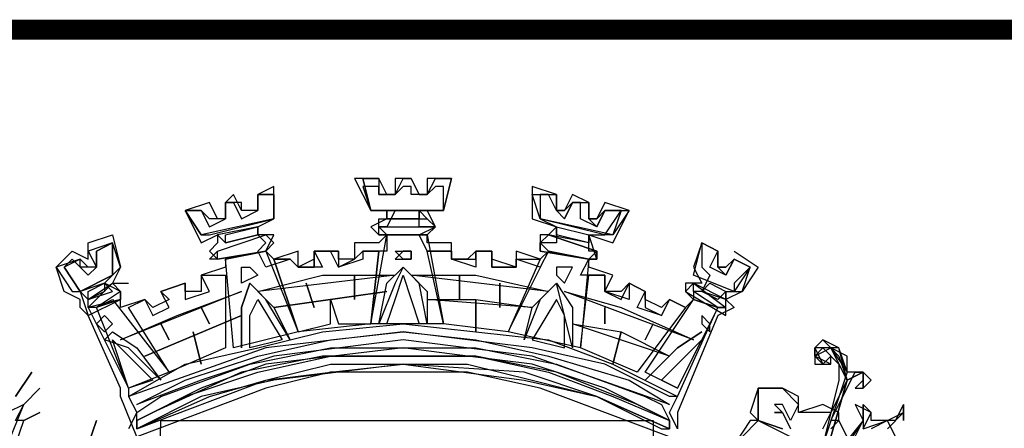
# Model space of a CAD drawing. Extents: x 674700 to 676500, y 7194925 to 7196446.
# Drawn here: x 676137 to 676187, y 7195155 to 7195176 of the extents above; entities that cross this region are included whole.
import ezdxf

# ---------------------------------------------------------------- set-up
doc = ezdxf.new("R2010")
doc.units = 0
doc.header["$LTSCALE"] = 2
doc.header["$MEASUREMENT"] = 0
doc.layers.add('DADOS_FIXOS', color=7, linetype='CONTINUOUS')

msp = doc.modelspace()

# ---------------------------------------------------------------- linework, layer by layer
at = {"layer": 'DADOS_FIXOS', "linetype": 'CONTINUOUS', "const_width": 1, "flags": 128}
msp.add_lwpolyline([(676478.5, 7195175.25), (674720.5, 7195175.25)], dxfattribs=at)
at = {"layer": 'DADOS_FIXOS', "color": 7, "linetype": 'CONTINUOUS'}
for points in [[(676150.227, 7195167.402), (676149.418, 7195166.997), (676149.418, 7195166.189), (676148.609, 7195166.189), (676148.205, 7195166.997), (676147.801, 7195166.593), (676147.801, 7195165.784), (676147.396, 7195165.784), (676146.992, 7195166.593), (676145.779, 7195166.189), (676146.588, 7195164.571), (676147.396, 7195164.976), (676147.396, 7195164.571), (676146.992, 7195164.167), (676147.396, 7195163.763), (676149.822, 7195164.167), (676150.227, 7195164.976), (676149.418, 7195164.976), (676149.418, 7195165.38), (676150.227, 7195165.784), (676150.227, 7195167.402)], [(676174.083, 7195163.358), (676173.274, 7195163.763), (676172.87, 7195162.954), (676172.061, 7195163.358), (676172.465, 7195164.167), (676171.657, 7195164.571), (676171.657, 7195163.358), (676172.061, 7195162.954), (676171.657, 7195162.145), (676171.252, 7195162.145), (676171.252, 7195161.741), (676170.848, 7195161.337), (676170.039, 7195161.741), (676169.635, 7195160.932), (676168.422, 7195161.337), (676168.826, 7195162.145), (676168.017, 7195162.55), (676168.017, 7195161.741), (676166.804, 7195162.145), (676166.804, 7195162.954), (676165.591, 7195162.954), (676165.996, 7195163.763), (676166.4, 7195164.167), (676165.996, 7195164.167), (676165.996, 7195164.976), (676166.804, 7195164.976), (676167.613, 7195166.189), (676166.804, 7195166.189), (676166.4, 7195165.38), (676165.591, 7195165.784), (676165.591, 7195166.593), (676165.187, 7195166.593), (676164.783, 7195165.784), (676164.378, 7195166.189), (676163.974, 7195166.997), (676163.57, 7195166.997), (676163.57, 7195165.784), (676164.378, 7195165.38), (676164.378, 7195164.571), (676163.57, 7195164.571), (676163.974, 7195164.167), (676163.57, 7195163.358), (676162.357, 7195163.763), (676162.357, 7195163.358), (676161.144, 7195163.358), (676161.144, 7195164.167), (676160.335, 7195164.167), (676160.335, 7195163.358), (676159.122, 7195163.763), (676159.122, 7195164.167), (676157.909, 7195164.167), (676157.505, 7195164.976), (676158.313, 7195165.38), (676157.505, 7195165.38), (676157.505, 7195166.189), (676158.718, 7195166.189), (676158.718, 7195167.402), (676158.313, 7195167.402), (676157.909, 7195166.997), (676157.1, 7195166.997), (676157.1, 7195167.402), (676156.696, 7195167.402), (676156.292, 7195166.997), (676155.483, 7195166.997), (676155.483, 7195167.402), (676154.674, 7195167.402), (676155.079, 7195166.189), (676156.292, 7195166.189), (676155.887, 7195165.38), (676155.483, 7195165.38), (676155.887, 7195164.976), (676155.887, 7195164.167), (676154.674, 7195164.167), (676154.674, 7195163.763), (676153.461, 7195163.358), (676153.057, 7195164.167), (676152.248, 7195164.167), (676152.653, 7195163.358), (676151.44, 7195163.358), (676151.035, 7195163.763), (676149.822, 7195163.358), (676149.418, 7195164.167), (676149.822, 7195164.571), (676149.418, 7195164.976)], [(676159.122, 7195167.806), (676157.909, 7195167.806), (676157.909, 7195166.997), (676157.505, 7195166.997), (676157.1, 7195167.806), (676156.292, 7195167.806), (676156.292, 7195166.997), (676155.887, 7195166.997), (676155.483, 7195167.806), (676154.27, 7195167.806), (676155.079, 7195166.189), (676155.887, 7195166.189), (676155.887, 7195165.784), (676155.079, 7195165.38), (676155.483, 7195164.976), (676157.909, 7195164.976), (676158.313, 7195165.38), (676157.909, 7195166.189), (676158.718, 7195166.189), (676159.122, 7195167.806)], [(676157.909, 7195167.806), (676157.909, 7195166.997), (676157.505, 7195166.997), (676157.1, 7195167.806), (676156.292, 7195167.806), (676156.292, 7195166.997), (676155.887, 7195166.997), (676155.483, 7195167.806), (676154.674, 7195167.806), (676155.079, 7195166.189), (676158.718, 7195166.189), (676159.122, 7195167.806), (676157.909, 7195167.806)], [(676158.718, 7195166.189), (676155.079, 7195166.189), (676154.674, 7195167.806), (676155.483, 7195167.806), (676155.483, 7195166.997), (676156.292, 7195166.997), (676156.696, 7195167.806), (676157.1, 7195167.806), (676157.505, 7195166.997), (676157.909, 7195166.997), (676158.313, 7195167.806), (676159.122, 7195167.806), (676158.718, 7195166.189)], [(676168.017, 7195166.189), (676166.804, 7195166.593), (676166.4, 7195165.784), (676165.996, 7195165.784), (676165.996, 7195166.593), (676165.187, 7195166.997), (676164.783, 7195166.189), (676164.378, 7195166.189), (676164.378, 7195166.997), (676163.165, 7195167.402), (676163.165, 7195165.784), (676164.378, 7195165.38), (676163.974, 7195164.976), (676163.57, 7195164.976), (676163.57, 7195164.167), (676165.996, 7195163.763), (676166.4, 7195163.763), (676165.996, 7195164.976), (676167.209, 7195164.571), (676168.017, 7195166.189)], [(676149.418, 7195166.997), (676149.418, 7195166.189), (676148.609, 7195166.189), (676148.609, 7195166.593), (676147.801, 7195166.593), (676147.801, 7195165.784), (676146.992, 7195165.784), (676146.588, 7195166.189), (676145.779, 7195166.189), (676146.588, 7195164.976), (676146.992, 7195164.976), (676150.227, 7195165.784), (676150.227, 7195166.997), (676149.418, 7195166.997)], [(676150.227, 7195165.784), (676146.588, 7195164.976), (676145.779, 7195166.189), (676146.588, 7195166.189), (676146.992, 7195165.38), (676147.801, 7195165.784), (676147.801, 7195166.593), (676148.205, 7195166.593), (676148.609, 7195165.784), (676149.418, 7195166.189), (676149.418, 7195166.997), (676150.227, 7195166.997), (676150.227, 7195165.784)], [(676164.378, 7195166.997), (676164.378, 7195166.189), (676164.783, 7195166.189), (676165.187, 7195166.593), (676165.996, 7195166.593), (676165.996, 7195165.784), (676166.4, 7195165.784), (676166.804, 7195166.189), (676168.017, 7195166.189), (676167.209, 7195164.976), (676166.804, 7195164.976), (676163.57, 7195165.784), (676163.165, 7195166.997), (676164.378, 7195166.997)], [(676167.209, 7195164.976), (676163.57, 7195165.784), (676163.165, 7195166.997), (676164.378, 7195166.997), (676164.378, 7195166.189), (676164.783, 7195165.784), (676165.187, 7195166.593), (676165.996, 7195166.593), (676165.996, 7195165.784), (676166.4, 7195165.38), (676166.804, 7195166.189), (676167.613, 7195166.189), (676167.209, 7195164.976)], [(676164.378, 7195166.997), (676164.378, 7195166.997)], [(676165.591, 7195166.593), (676165.591, 7195166.593)], [(676165.591, 7195166.593), (676165.591, 7195166.593)], [(676165.591, 7195166.593), (676165.591, 7195166.593)], [(676165.591, 7195166.593), (676165.591, 7195166.593)], [(676157.909, 7195165.784), (676157.505, 7195166.189), (676155.887, 7195166.189), (676155.887, 7195165.784), (676157.909, 7195165.784)], [(676155.887, 7195165.784), (676155.887, 7195166.189), (676157.505, 7195166.189), (676157.505, 7195165.784), (676155.887, 7195165.784)], [(676166.804, 7195166.189), (676166.804, 7195166.189)], [(676166.804, 7195166.189), (676166.804, 7195166.189)], [(676168.017, 7195166.189), (676168.017, 7195166.189)], [(676145.779, 7195165.784), (676145.779, 7195165.784)], [(676145.779, 7195165.784), (676145.779, 7195165.784)], [(676149.418, 7195164.976), (676149.418, 7195165.38), (676147.396, 7195164.976), (676147.801, 7195164.571), (676149.418, 7195164.976)], [(676149.418, 7195164.976), (676147.801, 7195164.571), (676147.801, 7195164.976), (676149.418, 7195165.38), (676149.418, 7195164.976)], [(676158.313, 7195165.38), (676157.909, 7195164.976), (676155.483, 7195164.976), (676155.483, 7195165.38), (676155.483, 7195165.784), (676157.909, 7195165.784), (676158.313, 7195165.38)], [(676158.313, 7195165.38), (676157.909, 7195164.976), (676155.483, 7195164.976), (676155.483, 7195165.38), (676155.483, 7195165.38), (676157.909, 7195165.38), (676158.313, 7195165.38)], [(676163.974, 7195164.976), (676164.378, 7195165.38), (676165.996, 7195164.976), (676165.996, 7195164.571), (676163.974, 7195164.976)], [(676165.996, 7195164.571), (676164.378, 7195164.976), (676164.378, 7195165.38), (676165.996, 7195164.976), (676165.996, 7195164.571)], [(676170.039, 7195154.867), (676163.57, 7195157.293), (676159.931, 7195158.102), (676156.696, 7195158.102), (676153.057, 7195158.102), (676149.822, 7195157.293), (676143.353, 7195154.867), (676142.544, 7195156.889), (676142.544, 7195157.293), (676140.927, 7195160.932), (676140.523, 7195161.337), (676140.523, 7195161.741), (676139.714, 7195162.145), (676139.31, 7195163.358), (676140.118, 7195164.167), (676140.927, 7195163.763), (676140.927, 7195164.571), (676142.14, 7195164.976), (676142.544, 7195163.358), (676142.14, 7195162.55), (676142.949, 7195162.55)], [(676172.465, 7195161.337), (676171.252, 7195161.741), (676170.848, 7195161.337), (676170.039, 7195161.741), (676169.635, 7195161.337), (676168.826, 7195161.741), (676168.826, 7195162.145), (676168.017, 7195162.55), (676167.613, 7195162.145), (676166.804, 7195162.145), (676167.209, 7195162.954), (676165.996, 7195163.358), (676165.996, 7195163.763), (676163.974, 7195164.167), (676163.57, 7195163.763), (676162.357, 7195164.167), (676162.357, 7195163.358), (676161.144, 7195163.763), (676161.144, 7195164.167), (676160.335, 7195164.167), (676159.931, 7195163.763), (676159.122, 7195163.763), (676159.122, 7195164.571), (676157.909, 7195164.571), (676157.909, 7195164.976), (676155.887, 7195164.976), (676155.483, 7195164.571), (676154.27, 7195164.571), (676154.27, 7195163.763), (676153.461, 7195163.763), (676153.461, 7195164.167), (676152.248, 7195164.167), (676152.248, 7195163.763), (676151.44, 7195163.358), (676151.44, 7195164.167), (676150.227, 7195163.763), (676149.822, 7195164.167), (676147.801, 7195163.763), (676147.801, 7195163.358), (676146.588, 7195162.954), (676146.588, 7195162.145), (676145.779, 7195162.145), (676145.779, 7195162.55), (676144.566, 7195162.145), (676144.97, 7195161.741), (676144.162, 7195161.337), (676143.757, 7195161.741), (676142.544, 7195161.337), (676142.544, 7195161.741), (676140.927, 7195161.337), (676142.949, 7195157.293), (676142.949, 7195156.889), (676143.353, 7195156.08), (676142.949, 7195155.272)], [(676150.227, 7195164.571), (676149.822, 7195164.167), (676147.396, 7195163.763), (676146.992, 7195163.763), (676147.396, 7195164.167), (676149.822, 7195164.976), (676150.227, 7195164.571)], [(676149.822, 7195164.976), (676150.227, 7195164.571), (676149.822, 7195164.167), (676147.396, 7195163.763), (676147.396, 7195163.763), (676147.396, 7195164.167), (676149.822, 7195164.976)], [(676155.887, 7195164.976), (676157.909, 7195164.976), (676158.718, 7195160.528), (676155.079, 7195160.528), (676155.887, 7195164.976)], [(676155.887, 7195164.976), (676157.909, 7195164.976), (676158.718, 7195160.528), (676155.079, 7195160.528), (676155.887, 7195164.976)], [(676163.57, 7195164.571), (676163.57, 7195164.167), (676165.996, 7195163.763), (676166.4, 7195163.763), (676166.4, 7195164.167), (676163.974, 7195164.976), (676163.57, 7195164.571)], [(676166.4, 7195163.763), (676165.996, 7195163.763), (676163.57, 7195164.167), (676163.57, 7195164.571), (676163.974, 7195164.976), (676166.4, 7195164.167), (676166.4, 7195163.763)], [(676142.544, 7195162.145), (676141.736, 7195162.55), (676142.544, 7195163.358), (676142.14, 7195164.571), (676140.927, 7195164.167), (676141.331, 7195163.358), (676140.927, 7195163.358), (676140.523, 7195163.763), (676139.31, 7195163.358), (676140.118, 7195162.145), (676140.523, 7195162.145), (676140.927, 7195160.932), (676142.544, 7195161.741), (676142.544, 7195162.145)], [(676140.523, 7195162.145), (676142.14, 7195162.954), (676142.14, 7195164.571), (676141.331, 7195164.167), (676141.331, 7195163.358), (676140.523, 7195163.358), (676140.523, 7195163.763), (676139.714, 7195163.358), (676140.523, 7195162.145)], [(676140.523, 7195162.145), (676139.714, 7195163.358), (676140.118, 7195163.763), (676140.927, 7195162.954), (676141.331, 7195163.358), (676141.331, 7195164.167), (676142.14, 7195164.571), (676142.14, 7195162.954), (676140.523, 7195162.145)], [(676141.736, 7195164.571), (676141.736, 7195164.571)], [(676141.736, 7195164.571), (676141.736, 7195164.571)], [(676174.083, 7195163.358), (676173.274, 7195163.763), (676172.87, 7195163.358), (676172.465, 7195163.358), (676172.465, 7195164.167), (676171.657, 7195164.571), (676171.252, 7195163.358), (676171.657, 7195162.55), (676171.657, 7195162.55), (676170.848, 7195162.55), (676170.848, 7195162.145), (676172.87, 7195160.932), (676172.87, 7195162.145), (676173.678, 7195162.145), (676174.083, 7195163.358)], [(676173.274, 7195162.145), (676171.252, 7195162.954), (676171.657, 7195164.571), (676172.465, 7195164.167), (676172.465, 7195163.358), (676172.87, 7195163.358), (676173.274, 7195163.763), (676174.083, 7195163.358), (676173.274, 7195162.145)], [(676173.274, 7195162.55), (676173.274, 7195162.145), (676171.252, 7195162.954), (676171.657, 7195164.571), (676172.465, 7195164.167), (676172.465, 7195163.358), (676172.87, 7195162.954), (676173.274, 7195163.763), (676174.083, 7195163.358), (676173.274, 7195162.55)], [(676171.657, 7195164.571), (676171.657, 7195164.571)], [(676141.331, 7195164.167), (676141.331, 7195164.167)], [(676141.331, 7195164.167), (676141.331, 7195164.167)], [(676149.822, 7195164.167), (676151.44, 7195160.124), (676148.205, 7195159.315), (676147.801, 7195163.763), (676149.822, 7195164.167)], [(676149.822, 7195164.167), (676151.44, 7195160.124), (676148.205, 7195159.315), (676147.801, 7195163.763), (676149.822, 7195164.167)], [(676151.035, 7195163.763), (676151.44, 7195163.358), (676152.248, 7195163.358), (676152.248, 7195164.167), (676153.461, 7195164.167), (676153.461, 7195163.358), (676154.27, 7195163.763), (676154.674, 7195164.167), (676155.483, 7195164.167), (676155.079, 7195160.528), (676151.44, 7195160.124), (676150.227, 7195163.763), (676151.035, 7195163.763)], [(676153.057, 7195160.528), (676153.057, 7195161.741), (676153.461, 7195160.528), (676155.079, 7195160.528), (676155.483, 7195164.167), (676154.674, 7195164.167), (676154.27, 7195163.763), (676153.461, 7195163.763), (676153.461, 7195164.167), (676152.248, 7195164.167), (676152.248, 7195163.358), (676151.44, 7195163.358), (676151.035, 7195163.763), (676150.227, 7195163.763), (676151.44, 7195160.124), (676153.057, 7195160.528)], [(676152.248, 7195164.167), (676152.248, 7195164.167)], [(676152.248, 7195164.167), (676152.248, 7195164.167)], [(676156.292, 7195163.763), (676157.1, 7195163.763), (676157.1, 7195164.167), (676156.696, 7195164.167), (676156.292, 7195163.763)], [(676157.1, 7195163.763), (676156.696, 7195163.763), (676156.292, 7195164.167), (676157.1, 7195164.167), (676157.1, 7195163.763)], [(676159.122, 7195164.167), (676159.122, 7195163.763), (676160.335, 7195163.763), (676160.335, 7195164.167), (676161.144, 7195164.167), (676161.144, 7195163.358), (676162.357, 7195163.358), (676162.357, 7195163.763), (676163.57, 7195163.763), (676161.952, 7195160.124), (676158.718, 7195160.528), (676157.909, 7195164.167), (676159.122, 7195164.167)], [(676159.122, 7195164.167), (676159.122, 7195163.763), (676160.335, 7195163.763), (676160.335, 7195164.167), (676161.144, 7195164.167), (676161.144, 7195163.358), (676162.357, 7195163.358), (676162.357, 7195163.763), (676163.57, 7195163.763), (676161.952, 7195160.124), (676158.718, 7195160.528), (676157.909, 7195164.167), (676159.122, 7195164.167)], [(676163.974, 7195164.167), (676165.996, 7195163.763), (676165.591, 7195159.315), (676161.952, 7195160.124), (676163.974, 7195164.167)], [(676163.974, 7195164.167), (676165.996, 7195163.763), (676165.591, 7195159.315), (676161.952, 7195160.124), (676163.974, 7195164.167)], [(676173.274, 7195164.167), (676174.487, 7195163.358), (676173.678, 7195162.145), (676172.87, 7195161.741), (676173.274, 7195161.337), (676172.465, 7195160.932), (676170.444, 7195156.08), (676170.444, 7195155.272)], [(676173.274, 7195163.763), (676173.274, 7195163.763)], [(676139.714, 7195163.358), (676139.714, 7195163.358)], [(676139.714, 7195163.358), (676139.714, 7195163.358)], [(676143.757, 7195161.741), (676144.162, 7195160.932), (676144.97, 7195161.337), (676144.566, 7195162.145), (676145.779, 7195162.55), (676145.779, 7195161.741), (676146.992, 7195162.145), (676146.588, 7195162.954), (676147.801, 7195162.954), (676147.801, 7195159.315), (676144.97, 7195158.102), (676142.949, 7195161.337), (676143.757, 7195161.741)], [(676143.757, 7195161.741), (676144.162, 7195160.932), (676144.97, 7195161.337), (676144.566, 7195162.145), (676145.779, 7195162.55), (676145.779, 7195161.741), (676146.992, 7195162.145), (676146.588, 7195162.954), (676147.801, 7195162.954), (676147.801, 7195159.315), (676144.97, 7195158.102), (676142.949, 7195161.337), (676143.757, 7195161.741)], [(676147.801, 7195162.954), (676147.801, 7195162.954)], [(676149.418, 7195162.954), (676148.609, 7195162.55), (676148.609, 7195163.358), (676149.014, 7195163.358), (676149.418, 7195162.954)], [(676156.292, 7195162.954), (676149.418, 7195162.145), (676152.653, 7195162.954), (676156.292, 7195162.954)], [(676154.27, 7195161.741), (676154.27, 7195162.954), (676154.27, 7195161.741)], [(676155.483, 7195160.528), (676155.887, 7195162.55), (676156.696, 7195163.358), (676157.909, 7195162.145), (676157.909, 7195160.528), (676157.505, 7195162.55), (676156.696, 7195163.358), (676156.292, 7195162.55), (676155.483, 7195160.528)], [(676156.696, 7195162.954), (676157.505, 7195160.528), (676155.887, 7195160.528), (676156.292, 7195161.741), (676156.696, 7195162.954)], [(676157.1, 7195162.954), (676160.335, 7195162.954), (676163.974, 7195162.145), (676157.1, 7195162.954)], [(676159.526, 7195161.741), (676159.526, 7195162.954), (676159.526, 7195161.741)], [(676164.378, 7195162.954), (676164.783, 7195162.55), (676165.187, 7195163.358), (676164.378, 7195163.358), (676164.378, 7195162.954)], [(676165.996, 7195162.954), (676166.804, 7195162.954), (676166.804, 7195162.145), (676167.613, 7195161.741), (676168.017, 7195162.55), (676168.826, 7195162.145), (676168.826, 7195161.337), (676169.635, 7195160.932), (676170.039, 7195161.741), (676170.848, 7195161.337), (676168.422, 7195158.102), (676165.591, 7195159.315), (676165.996, 7195162.954)], [(676165.996, 7195162.954), (676166.804, 7195162.954), (676166.804, 7195162.145), (676167.613, 7195161.741), (676168.017, 7195162.55), (676168.826, 7195162.145), (676168.826, 7195161.337), (676169.635, 7195160.932), (676170.039, 7195161.741), (676170.848, 7195161.337), (676168.422, 7195158.102), (676165.591, 7195159.315), (676165.996, 7195162.954)], [(676142.14, 7195162.145), (676141.736, 7195162.55), (676140.523, 7195162.145), (676140.927, 7195161.741), (676142.14, 7195162.145)], [(676142.544, 7195162.145), (676142.544, 7195161.741), (676141.331, 7195161.337), (676140.927, 7195161.337), (676140.927, 7195161.741), (676142.14, 7195162.55), (676142.544, 7195162.145)], [(676142.544, 7195162.145), (676141.331, 7195161.337), (676140.927, 7195161.337), (676142.14, 7195162.55), (676142.544, 7195162.145)], [(676141.736, 7195162.55), (676141.736, 7195162.145), (676140.927, 7195161.741), (676140.927, 7195162.145), (676141.736, 7195162.55)], [(676148.609, 7195159.315), (676148.609, 7195161.337), (676149.014, 7195162.55), (676150.227, 7195161.337), (676151.035, 7195159.719), (676149.822, 7195161.741), (676149.014, 7195162.55), (676148.609, 7195161.337), (676148.609, 7195159.315)], [(676152.248, 7195161.337), (676151.844, 7195162.55), (676152.248, 7195161.337)], [(676161.548, 7195161.337), (676161.548, 7195162.55), (676161.548, 7195161.337)], [(676165.187, 7195159.315), (676164.378, 7195162.55), (676163.57, 7195161.741), (676162.761, 7195159.719), (676163.165, 7195161.337), (676164.378, 7195162.55), (676165.187, 7195161.337), (676165.187, 7195159.315)], [(676170.848, 7195162.145), (676171.252, 7195161.741), (676172.465, 7195161.337), (676172.87, 7195161.337), (676172.87, 7195161.741), (676171.252, 7195162.55), (676170.848, 7195162.145)], [(676172.87, 7195161.337), (676172.465, 7195161.337), (676171.252, 7195162.145), (676171.252, 7195162.55), (676172.87, 7195161.337)], [(676171.657, 7195162.145), (676172.061, 7195162.55), (676172.87, 7195162.145), (676172.87, 7195161.741), (676171.657, 7195162.145)], [(676172.465, 7195161.741), (676171.657, 7195162.145), (676172.061, 7195162.55), (676172.87, 7195162.145), (676172.465, 7195161.741)], [(676148.609, 7195162.145), (676142.544, 7195159.719), (676145.375, 7195160.932), (676148.609, 7195162.145)], [(676144.566, 7195162.145), (676144.566, 7195162.145)], [(676144.566, 7195162.145), (676144.566, 7195162.145)], [(676144.566, 7195162.145), (676144.566, 7195162.145)], [(676144.566, 7195162.145), (676144.566, 7195162.145)], [(676155.887, 7195162.145), (676150.227, 7195161.337), (676155.887, 7195162.145)], [(676164.783, 7195162.145), (676167.613, 7195161.337), (676171.252, 7195159.719), (676164.783, 7195162.145)], [(676141.331, 7195161.337), (676142.14, 7195161.741), (676144.97, 7195158.102), (676142.949, 7195157.293), (676141.331, 7195161.337)], [(676141.331, 7195161.337), (676142.14, 7195161.741), (676144.97, 7195158.102), (676142.949, 7195157.293), (676141.331, 7195161.337)], [(676149.418, 7195161.741), (676150.631, 7195159.719), (676149.014, 7195159.315), (676149.014, 7195160.932), (676149.418, 7195161.741)], [(676157.909, 7195161.741), (676160.335, 7195161.741), (676163.165, 7195161.337), (676157.909, 7195161.741)], [(676160.335, 7195160.124), (676160.335, 7195161.741), (676160.335, 7195160.124)], [(676164.378, 7195161.741), (676163.165, 7195159.719), (676164.783, 7195159.315), (676164.783, 7195160.932), (676164.378, 7195161.741)], [(676170.444, 7195157.293), (676168.826, 7195158.102), (676171.252, 7195161.741), (676172.465, 7195161.337), (676170.444, 7195157.293)], [(676170.444, 7195157.293), (676168.826, 7195158.102), (676171.252, 7195161.741), (676172.465, 7195161.337), (676170.444, 7195157.293)], [(676142.14, 7195160.528), (676141.736, 7195160.124), (676141.331, 7195160.528), (676141.736, 7195160.932), (676142.14, 7195160.528)], [(676148.609, 7195160.932), (676143.757, 7195158.911), (676148.609, 7195160.932)], [(676146.992, 7195160.528), (676146.588, 7195161.337), (676146.992, 7195160.528)], [(676166.804, 7195160.528), (676166.804, 7195161.337), (676166.804, 7195160.528)], [(676170.444, 7195155.272), (676170.039, 7195156.08), (676170.444, 7195156.889), (676172.465, 7195161.337)], [(676171.657, 7195160.528), (676172.061, 7195160.124), (676172.061, 7195160.528), (676171.657, 7195160.932), (676171.657, 7195160.528)], [(676170.444, 7195156.889), (676170.039, 7195156.889), (676166.804, 7195158.506), (676163.165, 7195159.315), (676156.696, 7195160.124), (676149.822, 7195159.315), (676142.949, 7195156.889), (676145.779, 7195158.506), (676149.418, 7195159.315), (676152.653, 7195160.124), (676156.696, 7195160.528), (676160.335, 7195160.124), (676163.974, 7195159.719), (676167.209, 7195158.506), (676170.444, 7195156.889)], [(676170.444, 7195156.889), (676170.039, 7195156.889), (676166.804, 7195158.506), (676163.165, 7195159.315), (676156.696, 7195160.124), (676149.822, 7195159.315), (676142.949, 7195156.889), (676145.779, 7195158.506), (676149.418, 7195159.315), (676152.653, 7195160.124), (676156.696, 7195160.528), (676160.335, 7195160.124), (676163.974, 7195159.719), (676167.209, 7195158.506), (676170.444, 7195156.889)], [(676144.97, 7195159.719), (676144.566, 7195160.528), (676144.97, 7195159.719)], [(676165.187, 7195160.528), (676167.613, 7195160.124), (676170.039, 7195158.911), (676165.187, 7195160.528)], [(676168.826, 7195159.719), (676169.23, 7195160.528), (676168.826, 7195159.719)], [(676141.736, 7195159.719), (676142.14, 7195160.124), (676143.353, 7195159.315), (676144.566, 7195157.698), (676142.949, 7195159.315), (676141.736, 7195159.719)], [(676170.039, 7195156.485), (676163.165, 7195158.911), (676156.696, 7195159.719), (676150.227, 7195158.911), (676146.588, 7195157.698), (676143.353, 7195156.485), (676143.353, 7195156.485), (676145.779, 7195157.698), (676149.418, 7195158.911), (676153.057, 7195159.719), (676156.696, 7195160.124), (676160.335, 7195159.719), (676163.974, 7195158.911), (676168.017, 7195157.698), (676170.039, 7195156.485)], [(676170.039, 7195156.485), (676163.165, 7195158.911), (676156.696, 7195159.719), (676150.227, 7195158.911), (676146.588, 7195157.698), (676143.353, 7195156.485), (676143.353, 7195156.485), (676145.779, 7195157.698), (676149.418, 7195158.911), (676153.057, 7195159.719), (676156.696, 7195160.124), (676160.335, 7195159.719), (676163.974, 7195158.911), (676168.017, 7195157.698), (676170.039, 7195156.485)], [(676146.588, 7195158.506), (676146.183, 7195160.124), (676146.588, 7195158.506)], [(676167.209, 7195158.506), (676167.613, 7195160.124), (676167.209, 7195158.506)], [(676171.657, 7195160.124), (676170.444, 7195159.315), (676168.826, 7195157.698), (676170.444, 7195159.315), (676171.657, 7195160.124)], [(676171.657, 7195160.124), (676171.657, 7195160.124)], [(676144.162, 7195157.698), (676142.949, 7195157.293), (676142.14, 7195159.719), (676143.353, 7195158.506), (676144.162, 7195157.698)], [(676169.635, 7195157.698), (676170.444, 7195157.293), (676171.657, 7195159.719), (676170.444, 7195158.506), (676169.635, 7195157.698)], [(676177.722, 7195155.272), (676178.935, 7195157.698), (676178.126, 7195159.315), (676177.317, 7195159.315), (676177.722, 7195158.506), (676177.317, 7195158.911), (676177.317, 7195159.315), (676177.722, 7195159.719), (676178.53, 7195158.911), (676178.935, 7195157.698), (676179.743, 7195158.102), (676180.148, 7195157.698), (676179.743, 7195157.293), (676179.743, 7195157.698), (676179.743, 7195158.102), (676178.935, 7195157.698), (676178.126, 7195154.867)], [(676178.126, 7195154.867), (676178.935, 7195157.698), (676179.743, 7195158.102), (676179.743, 7195157.698), (676179.339, 7195157.293), (676179.743, 7195157.293), (676180.148, 7195157.698), (676179.743, 7195158.102), (676178.935, 7195158.102), (676178.53, 7195159.315), (676177.722, 7195159.719), (676177.317, 7195159.315), (676177.317, 7195158.506), (676178.126, 7195158.506), (676178.126, 7195158.911), (676177.722, 7195158.506), (676177.317, 7195158.911), (676177.722, 7195159.315), (676178.53, 7195158.506), (676178.53, 7195157.698), (676177.722, 7195154.463)], [(676170.039, 7195155.676), (676166.804, 7195157.293), (676163.165, 7195158.506), (676159.931, 7195158.911), (676156.696, 7195159.315), (676149.822, 7195158.506), (676146.588, 7195157.293), (676143.353, 7195155.676), (676143.353, 7195156.08), (676144.566, 7195156.889), (676149.014, 7195158.506), (676153.057, 7195159.315), (676156.696, 7195159.315), (676160.335, 7195159.315), (676164.378, 7195158.506), (676168.826, 7195156.889), (676169.635, 7195156.485), (676170.039, 7195155.676)], [(676170.039, 7195155.676), (676166.804, 7195157.293), (676163.165, 7195158.506), (676159.931, 7195158.911), (676156.696, 7195159.315), (676149.822, 7195158.506), (676146.588, 7195157.293), (676143.353, 7195155.676), (676143.353, 7195156.08), (676144.566, 7195156.889), (676149.014, 7195158.506), (676153.057, 7195159.315), (676156.696, 7195159.315), (676160.335, 7195159.315), (676164.378, 7195158.506), (676168.826, 7195156.889), (676169.635, 7195156.485), (676170.039, 7195155.676)], [(676178.126, 7195155.272), (676178.53, 7195155.676), (676178.126, 7195155.676), (676178.53, 7195156.485), (676179.339, 7195158.102), (676179.743, 7195158.102), (676179.743, 7195157.293), (676180.148, 7195157.698), (676179.743, 7195158.102), (676178.935, 7195158.102), (676178.935, 7195158.911), (676178.126, 7195159.315), (676177.722, 7195159.315), (676177.317, 7195158.911), (676177.317, 7195158.506), (676177.722, 7195158.506), (676177.722, 7195158.506), (676177.317, 7195158.911), (676178.126, 7195159.315), (676178.53, 7195158.911), (676178.935, 7195157.698), (676178.126, 7195156.08), (676177.317, 7195156.08), (676176.509, 7195156.08), (676176.509, 7195156.889), (676175.7, 7195157.293), (676175.296, 7195157.293), (676174.487, 7195157.293), (676174.487, 7195156.485), (676174.487, 7195155.676)], [(676178.126, 7195154.867), (676178.935, 7195157.698), (676179.743, 7195158.102), (676179.743, 7195157.698), (676179.743, 7195157.293), (676180.148, 7195157.698), (676179.743, 7195158.102), (676178.935, 7195157.698), (676178.53, 7195159.315), (676177.317, 7195159.315), (676177.317, 7195158.506), (676178.126, 7195158.506), (676177.317, 7195158.911), (676178.126, 7195159.315), (676178.935, 7195158.102), (676177.722, 7195154.463)], [(676156.696, 7195158.911), (676152.653, 7195158.911), (676148.609, 7195158.102), (676144.162, 7195156.08), (676143.353, 7195155.676), (676143.353, 7195155.272), (676146.992, 7195156.889), (676149.822, 7195157.698), (676153.057, 7195158.506), (676156.696, 7195158.506), (676162.761, 7195157.698), (676166.4, 7195156.889), (676169.635, 7195155.272), (676170.039, 7195155.272), (676170.039, 7195155.676), (676168.422, 7195156.485), (676164.378, 7195158.102), (676160.335, 7195158.911), (676156.696, 7195158.911)], [(676170.039, 7195155.676), (676170.039, 7195155.272), (676166.4, 7195156.889), (676162.761, 7195158.102), (676156.696, 7195158.506), (676150.227, 7195157.698), (676146.588, 7195156.889), (676143.353, 7195155.272), (676143.353, 7195155.676), (676145.779, 7195156.889), (676149.418, 7195158.102), (676153.057, 7195158.911), (676156.696, 7195158.911), (676160.335, 7195158.911), (676163.974, 7195158.102), (676167.209, 7195156.889), (676170.039, 7195155.676)], [(676143.353, 7195155.272), (676149.822, 7195157.698), (676153.057, 7195158.102), (676156.696, 7195158.506), (676159.931, 7195158.506), (676163.165, 7195157.698), (676166.4, 7195156.889), (676170.039, 7195155.272)], [(676137.288, 7195156.889), (676138.096, 7195158.102), (676137.288, 7195156.889)], [(676137.692, 7195156.485), (676138.501, 7195157.293), (676137.692, 7195156.485)], [(676170.444, 7195157.293), (676170.444, 7195157.293)], [(676170.444, 7195157.293), (676170.444, 7195157.293)], [(676170.444, 7195157.293), (676170.444, 7195157.293)], [(676178.935, 7195154.867), (676178.53, 7195155.676), (676178.53, 7195156.08), (676177.722, 7195156.485), (676176.509, 7195156.08), (676176.509, 7195156.889), (676175.7, 7195157.293), (676175.296, 7195157.293), (676174.487, 7195157.293), (676174.083, 7195156.08), (676174.487, 7195155.676), (676174.083, 7195155.676), (676173.274, 7195154.463)], [(676173.678, 7195154.867), (676174.487, 7195155.676), (676175.7, 7195155.272), (676174.487, 7195155.676), (676174.487, 7195157.293), (676175.7, 7195157.293), (676176.509, 7195156.485), (676176.104, 7195155.676), (676175.7, 7195156.485), (676175.7, 7195156.485), (676175.296, 7195156.485), (676175.7, 7195156.08), (676175.296, 7195156.08), (676175.7, 7195156.08), (676176.104, 7195155.272)], [(676173.678, 7195154.867), (676174.487, 7195155.676), (676175.7, 7195155.272), (676174.487, 7195155.676), (676174.487, 7195157.293), (676175.7, 7195157.293), (676176.509, 7195156.485), (676176.104, 7195155.676), (676175.7, 7195156.485), (676175.7, 7195156.485), (676175.296, 7195156.485), (676175.7, 7195156.08), (676175.296, 7195156.08), (676175.7, 7195156.08), (676176.104, 7195155.272)], [(676175.7, 7195157.293), (676175.7, 7195157.293)], [(676175.7, 7195157.293), (676175.7, 7195157.293)], [(676179.743, 7195157.293), (676179.743, 7195157.293)], [(676170.444, 7195156.889), (676170.444, 7195156.889)], [(676170.444, 7195156.889), (676170.444, 7195156.889)], [(676170.444, 7195156.889), (676170.444, 7195156.889)], [(676170.444, 7195156.889), (676170.444, 7195156.889)], [(676170.444, 7195156.889), (676170.444, 7195156.889)], [(676170.444, 7195156.889), (676170.444, 7195156.889)], [(676170.444, 7195156.889), (676170.444, 7195156.889)], [(676170.444, 7195156.889), (676170.444, 7195156.889)], [(676170.444, 7195156.889), (676170.444, 7195156.889)], [(676170.444, 7195156.889), (676170.444, 7195156.889)], [(676170.444, 7195156.889), (676170.444, 7195156.889)], [(676170.444, 7195156.889), (676170.444, 7195156.889)], [(676170.444, 7195156.889), (676170.444, 7195156.889)], [(676170.444, 7195156.889), (676170.444, 7195156.889)], [(676170.444, 7195156.889), (676170.444, 7195156.889)], [(676136.883, 7195154.463), (676137.692, 7195156.485), (676136.883, 7195156.08)], [(676137.288, 7195155.676), (676137.692, 7195156.485), (676136.883, 7195156.08)], [(676137.692, 7195155.676), (676138.501, 7195156.08), (676137.692, 7195155.676)], [(676179.743, 7195155.272), (676180.148, 7195156.08), (676179.743, 7195156.485), (676179.743, 7195155.676), (676178.126, 7195153.25)], [(676181.765, 7195156.485), (676181.361, 7195155.676), (676180.148, 7195155.676), (676180.148, 7195156.08), (676179.339, 7195156.485), (676179.743, 7195155.676), (676178.126, 7195153.654)], [(676178.53, 7195153.25), (676179.743, 7195155.676), (676179.743, 7195156.485), (676179.743, 7195155.676), (676179.743, 7195155.272), (676180.956, 7195155.676), (676180.148, 7195155.272)], [(676181.765, 7195156.08), (676181.765, 7195156.485), (676181.765, 7195156.08), (676180.956, 7195155.272)], [(676181.361, 7195154.867), (676180.956, 7195155.676), (676181.765, 7195156.08), (676181.765, 7195156.485)], [(676180.956, 7195155.272), (676181.765, 7195156.08)], [(676181.765, 7195156.08), (676181.361, 7195155.676), (676181.765, 7195156.485), (676181.765, 7195156.08)], [(676181.765, 7195155.676), (676181.765, 7195156.485), (676181.765, 7195155.676)], [(676136.883, 7195151.228), (676137.692, 7195152.441), (676136.883, 7195152.441), (676137.692, 7195154.059), (676137.288, 7195154.059), (676137.692, 7195154.463), (676137.288, 7195154.463), (676137.692, 7195155.676), (676137.288, 7195155.676)], [(676140.927, 7195154.463), (676141.331, 7195155.676), (676140.927, 7195154.463)], [(676144.162, 7195138.694), (676144.566, 7195155.676), (676169.23, 7195155.676), (676169.23, 7195138.694), (676169.23, 7195136.268), (676168.422, 7195133.842), (676167.209, 7195131.82), (676165.996, 7195129.798), (676163.974, 7195128.181), (676160.739, 7195126.564), (676157.505, 7195126.159), (676154.27, 7195126.159), (676151.035, 7195127.372), (676148.205, 7195129.394), (676146.183, 7195132.224), (676144.566, 7195135.459), (676144.162, 7195138.694)], [(676174.083, 7195155.676), (676174.083, 7195155.676)], [(676174.083, 7195155.676), (676174.083, 7195155.676)], [(676174.487, 7195155.676), (676178.53, 7195153.654)]]:
    msp.add_lwpolyline(points, dxfattribs=at)

doc.saveas('drawing.dxf')
